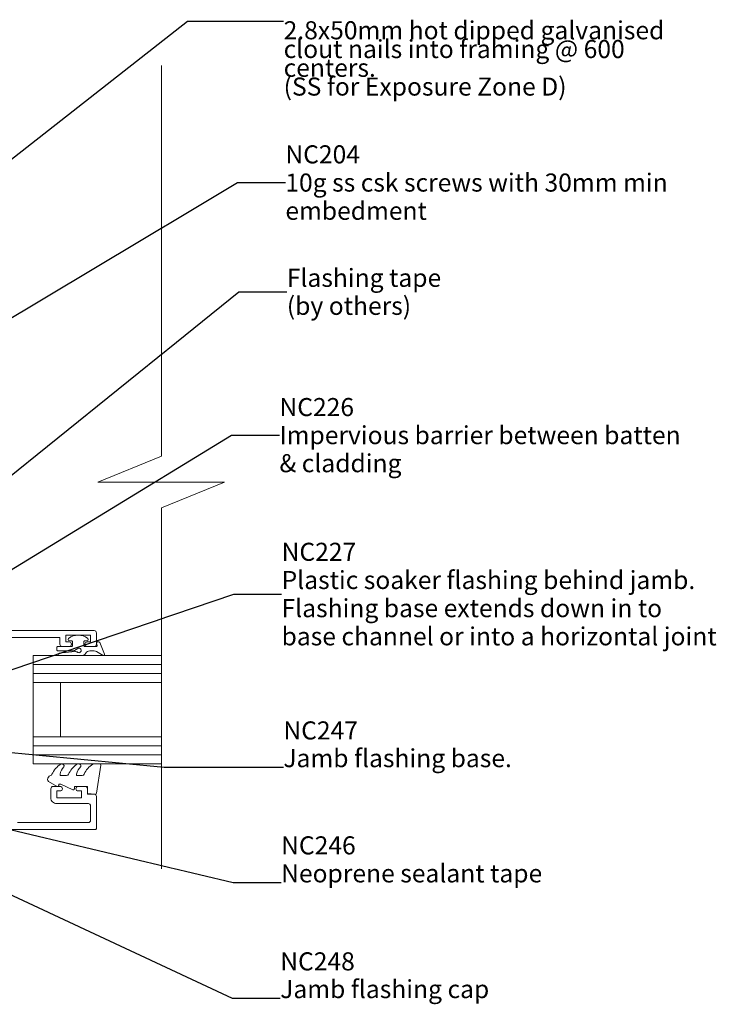
# Model space of a CAD drawing. Units: millimetres. Extents: x -217 to 203, y -230 to 224.
# Drawn here: x 49 to 203, y 6 to 224 of the extents above; entities that cross this region are included whole.
import ezdxf

# ---------------------------------------------------------------- set-up
doc = ezdxf.new("R2010")
doc.units = ezdxf.units.MM
doc.header["$MEASUREMENT"] = 0
doc.linetypes.add('Wipeout_Contour', pattern=[1000, 0, -1000])
doc.layers.add('0_Pen_No__182', color=7, linetype='Continuous', lineweight=13)
doc.layers.add('0_Pen_No__86', color=7, linetype='Continuous', lineweight=25)
doc.layers.add('0_Pen_No__195', color=7, linetype='Continuous', lineweight=13, true_color=0x8b8b8b)
doc.layers.add('New_0_Pen_No__195', color=7, linetype='Continuous', lineweight=13, true_color=0x8b8b8b)
doc.styles.add('GENERATED_STYLE_1', font='txt')
doc.styles.add('GENERATED_STYLE_3', font='txt')
doc.dimstyles.new('GENERATED_STYLE__4', dxfattribs={"dimtxt": 0.18, "dimasz": 5.472, "dimexe": 0.18, "dimexo": 0.0625, "dimgap": 0, "dimtad": 0, "dimtih": 1, "dimtoh": 1, "dimdec": 4, "dimzin": 0, "dimdsep": 46, "dimcen": 0.09, "dimadec": 0, "dimazin": 0, "dimtfac": 1, "dimtdec": 4, "dimtmove": 0, "dimatfit": 3, "dimldrblk": 'ARROWHEAD_11', "dimfxl": 0, "dimtolj": 1, "dimtzin": 0, "dimarcsym": 0})

# ---------------------------------------------------------------- blocks, each defined once
blk = doc.blocks.new('ARROWHEAD_11')
at = {"color": 0, "linetype": 'Continuous', "lineweight": 0}
blk.add_line((0, 0), (-1, 0), dxfattribs=at)
at = {"color": 0, "linetype": 'Continuous', "lineweight": 0, "const_width": 0.25, "flags": 128}
blk.add_lwpolyline([(-0.125, 0, 1), (0.125, 0, 1)], format="xyb", close=True, dxfattribs=at)

msp = doc.modelspace()

# ---------------------------------------------------------------- linework, layer by layer
at = {"layer": 'New_0_Pen_No__195', "color": 252, "linetype": 'Continuous', "lineweight": 13, "true_color": 0x8b8b8b}
for p, q in [((51.96, 83.23), (115.83, 83.23)), ((51.96, 77.23), (51.96, 83.23)), ((51.96, 81.23), (115.83, 81.23)), ((51.96, 79.23), (115.83, 79.23)), ((51.96, 65.23), (51.96, 77.23)), ((51.96, 77.23), (115.83, 77.23)), ((57.96, 65.23), (57.96, 77.23)), ((51.96, 65.23), (115.83, 65.23)), ((51.96, 59.23), (51.96, 65.23)), ((51.96, 63.23), (115.83, 63.23)), ((51.96, 61.23), (115.83, 61.23)), ((51.96, 59.23), (115.83, 59.23))]:
    msp.add_line(p, q, dxfattribs=at)
at = {"layer": 'New_0_Pen_No__195', "color": 252, "linetype": 'Continuous', "lineweight": 13, "true_color": 0x8b8b8b, "flags": 128}
for points in [[(46.26, 87.23), (57.86, 87.23), (57.86, 85.73, 0.414214), (58.36, 85.23), (59.91, 85.23, 1), (59.91, 86.23), (59.16, 86.23), (59.16, 87.73), (64.66, 87.73), (64.66, 86.23), (63.91, 86.23, 1), (63.91, 85.23), (65.46, 85.23, 0.414214), (65.96, 85.73), (65.96, 88.23, 0.414214), (65.46, 88.73), (45.96, 88.73)], [(46.21, 44.73), (65.71, 44.73, 0.414214), (65.96, 44.98), (65.96, 52.03, 0.414214), (65.46, 52.53), (63.96, 52.53), (63.96, 53.73, 0.414214), (63.46, 54.23), (61.91, 54.23, 1), (61.91, 53.23), (62.66, 53.23), (62.66, 51.73), (57.16, 51.73), (57.16, 53.23), (57.91, 53.23, 1), (57.91, 54.23), (56.36, 54.23, 0.414214), (55.86, 53.73), (55.86, 51.73, 0.414214), (57.16, 50.43), (64.16, 50.43, -0.414214), (64.66, 49.93), (64.66, 46.73, -0.414214), (64.16, 46.23), (48.46, 46.23, -0.414214)]]:
    msp.add_lwpolyline(points, format="xyb", dxfattribs=at)
at = {"layer": 'New_0_Pen_No__195', "color": 252, "linetype": 'Continuous', "lineweight": 13, "true_color": 0x8b8b8b}
msp.add_lwpolyline([(57.73, 83.23, -0.948124), (57.7, 83.73), (61.14, 84.1, -0.17692), (61.8, 83.93, 1.804612), (61.83, 84.78), (61.12, 84.36, -0.131652), (60.62, 84.23), (57.41, 84.23, -0.414214), (57.16, 84.48), (57.16, 84.98, -0.414214), (57.41, 85.23), (60.41, 85.23, 0.414214), (60.66, 85.48), (60.66, 86.23, 0.414214), (60.41, 86.48), (59.96, 86.48, -0.720759), (59.78, 87.02, -0.333333), (64.04, 87.02, -0.720759), (63.86, 86.48), (63.41, 86.48, 0.414214), (63.16, 86.23), (63.16, 85.48, 0.414214), (63.41, 85.23), (65.91, 85.23, 0.493145), (66.1, 85.48), (65.97, 85.98, -0.493145), (66.16, 86.23), (66.51, 86.23, -0.310329), (66.7, 86.1), (67.7, 83.5, -0.706976), (67.41, 83.26), (65.96, 84.1, 0.131652), (65.46, 84.23), (64.46, 84.23, 0.267949), (63.59, 83.73, -0.267949), (62.73, 83.23)], format="xyb", close=True, dxfattribs=at)
at = {"layer": 'New_0_Pen_No__195', "color": 252, "linetype": 'Continuous', "lineweight": 13, "true_color": 0x8b8b8b, "flags": 128}
msp.add_lwpolyline([(58.74, 58.98, -0.434096), (58.75, 58.61, 0.153615), (57.89, 56.92, 0.464833), (58.13, 56.63), (59.31, 56.63, 0.291539), (59.77, 56.92, -0.122913), (61.53, 59.09, -0.315226), (62.31, 59.12), (62.4, 59.06, -0.363014), (62.51, 58.69, 0.12199), (61.51, 56.95, 0.49897), (61.75, 56.63), (62.79, 56.63, 0.31368), (63.26, 56.96, -0.178541), (65.15, 59.17, -0.127972), (65.4, 59.23), (66.69, 59.23, -0.460762), (66.94, 58.94), (65.96, 52.74, -0.394143), (65.69, 52.53), (63.96, 52.68), (63.96, 54.23), (61.06, 54.23), (61.06, 53.73, -0.548683), (60.71, 53.5), (58.08, 54.73), (57.6, 54.73), (57.6, 54.47, -0.57735), (57.24, 54.26), (55.35, 55.36, -0.248701), (55.1, 55.75, -0.310923), (55.79, 56.65, 0.20886), (56.09, 56.92, -0.142666), (58.04, 59.16, -0.332142), (58.57, 59.12)], format="xyb", close=True, dxfattribs=at)

# ---------------------------------------------------------------- texts
at = {"layer": '0_Pen_No__86', "color": 7, "linetype": 'Continuous', "lineweight": 25, "insert": (106.62, 7.37), "char_height": 4, "attachment_point": 7, "line_spacing_factor": 0.921035, "style": 'GENERATED_STYLE_3'}
msp.add_mtext('\\A1;{\\pql;\\fArial|b1|i0|c0|p34;NC2\\fArial|b1|i0|c0|p34;48\\P\\pql;\\fArial|b0|i0|c0|p34;Jamb flashing cap}', dxfattribs=at)

# ---------------------------------------------------------------- next in the draw order: wipeouts: each hides what was drawn before it
at = {"color": 254, "linetype": 'Wipeout_Contour', "lineweight": 0, "ltscale": 1139.423861}
msp.add_wipeout([(80.34, 36.01), (80.34, 121.64), (66.28, 121.64), (80.34, 127.37), (80.34, 213.89), (131.24, 213.89), (131.24, 36.01)], dxfattribs=at)

# ---------------------------------------------------------------- next in the draw order: linework, layer by layer
at = {"layer": '0_Pen_No__195', "color": 252, "linetype": 'Continuous', "lineweight": 13, "true_color": 0x8b8b8b}
msp.add_lwpolyline([(80.34, 36.01), (80.34, 115.91), (94.28, 121.64), (66.28, 121.64), (80.34, 127.37), (80.34, 213.89)], dxfattribs=at)

# ---------------------------------------------------------------- next in the draw order: texts
at = {"layer": '0_Pen_No__86', "color": 7, "linetype": 'Continuous', "lineweight": 25, "char_height": 4}
for s, insert, width, attachment_point, line_spacing_factor, style in [('\\A1;{\\pql;\\fArial|b0|i0|c0|p34;2.8x50mm hot dipped galvanised clout nails into framing\\fArial|b0|i0|c0|p34; \\fArial|b0|i0|c0|p34;@ 600 centers.  \\P\\pql;\\fArial|b0|i0|c0|p34;(SS for Exposure Zone D)}', (107.38, 223.66), 93.5117, 1, 0.622972, 'GENERATED_STYLE_1'), ('\\A1;{\\pql;\\fArial|b1|i0|c0|p34;NC2\\fArial|b1|i0|c0|p34;04\\P\\pql;\\fArial|b0|i0|c0|p34;10g ss csk screws with 30mm min embedment}', (107.76, 187.94), 96.4802, 4, 0.93683, 'GENERATED_STYLE_3'), ('\\A1;{\\pql;\\fArial|b1|i0|c0|p34;NC226\\P\\pql;\\fArial|b0|i0|c0|p34;Impervious barrier\\fArial|b0|i0|c0|p34; \\fArial|b0|i0|c0|p34;between batten & cladding}', (106.45, 132.02), 90.5588, 4, 0.931819, 'GENERATED_STYLE_3'), ('\\A1;{\\pql;\\fArial|b1|i0|c0|p34;NC2\\fArial|b1|i0|c0|p34;27\\P\\pql;\\fArial|b0|i0|c0|p34;Plastic soaker flashing behind jamb. Flashing base extends down in to base channel or into a horizontal joint}', (106.93, 96.83), 96.9222, 4, 0.935469, 'GENERATED_STYLE_3')]:
    msp.add_mtext(s, dxfattribs=dict(at, insert=insert, width=width, attachment_point=attachment_point, line_spacing_factor=line_spacing_factor, style=style))
for s, insert, attachment_point, line_spacing_factor, style in [('\\A1;{\\pql;\\fArial|b0|i0|c0|p34;Flashing tape\\P\\pql;\\fArial|b0|i0|c0|p34;(by others)}', (108.09, 163.75), 4, 0.930334, 'GENERATED_STYLE_1'), ('\\A1;{\\pql;\\fArial|b1|i0|c0|p34;NC247\\P\\pql;\\fArial|b0|i0|c0|p34;Jamb flashing base.}', (107.32, 58.5), 7, 0.921035, 'GENERATED_STYLE_3'), ('\\A1;{\\pql;\\fArial|b1|i0|c0|p34;NC2\\fArial|b1|i0|c0|p34;4\\fArial|b1|i0|c0|p34;6\\P\\pql;\\fArial|b0|i0|c0|p34;Neoprene sealant tape}', (106.82, 32.99), 7, 0.930499, 'GENERATED_STYLE_3')]:
    msp.add_mtext(s, dxfattribs=dict(at, insert=insert, attachment_point=attachment_point, line_spacing_factor=line_spacing_factor, style=style))

# ---------------------------------------------------------------- next in the draw order: leaders
at = {"layer": '0_Pen_No__182', "color": 7, "linetype": 'Continuous', "lineweight": 13, "annotation_type": 0, "has_hookline": 1, "hookline_direction": 0}
for points, text_width in [([(-39.47, 125.28), (86.1, 223.66), (107.38, 223.66)], 81.47), ([(-23.03, 116.05), (97.17, 187.94), (107.76, 187.94)], 83.47), ([(16.94, 98.8), (97.49, 163.75), (108.09, 163.75)], 32.89), ([(-3.32, 71.45), (95.85, 132.02), (106.45, 132.02)], 89.53), ([(20.07, 70.89), (96.34, 96.83), (106.93, 96.83)], 95.95), ([(12.86, 65.07), (80.93, 58.5), (107.32, 58.5)], 49.06), ([(-3.1, 53.61), (96.02, 7.37), (106.62, 7.37)], 44.69), ([(9.68, 53.52), (96.22, 32.99), (106.82, 32.99)], 55.91)]:
    msp.add_leader(points, dimstyle='GENERATED_STYLE__4', dxfattribs=dict(at, text_width=text_width))

doc.saveas('drawing.dxf')
